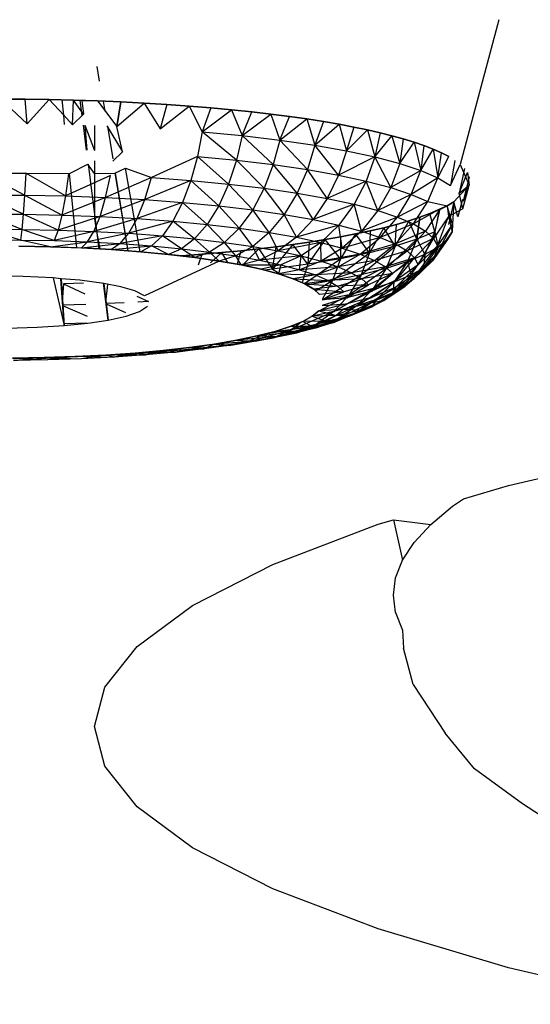
# Model space of a CAD drawing. Units: millimetres. Extents: x 142 to 913, y 163 to 967.
# Drawn here: x 738 to 740, y 692 to 696 of the extents above; entities that cross this region are included whole.
import ezdxf

# ---------------------------------------------------------------- set-up
doc = ezdxf.new("R2010")
doc.units = ezdxf.units.MM
doc.layers.add('RUBINETTOS', color=2, linetype='Continuous')

msp = doc.modelspace()

# ---------------------------------------------------------------- linework, layer by layer
at = {"layer": 'RUBINETTOS'}
for p, q in [((739.4746, 695.6049), (739.3457, 695.12)), ((738.1286, 695.4482), (738.1369, 695.3994)), ((737.8079, 695.3385), (737.889, 695.3381)), ((737.8079, 695.3385), (737.8963, 695.2558)), ((737.889, 695.3381), (737.8079, 695.3385)), ((737.889, 695.3381), (737.97, 695.337)), ((737.8963, 695.2558), (737.889, 695.3381)), ((737.97, 695.337), (737.889, 695.3381)), ((737.8963, 695.2558), (737.97, 695.337)), ((737.97, 695.337), (738.0131, 695.336)), ((737.97, 695.337), (738.0181, 695.2849)), ((738.0508, 695.3351), (737.97, 695.337)), ((738.0131, 695.336), (738.0508, 695.3351)), ((738.0181, 695.2849), (738.0131, 695.336)), ((738.0475, 695.253), (738.0508, 695.3351)), ((738.0846, 695.2885), (738.0508, 695.3351)), ((738.0508, 695.3351), (738.0792, 695.3342)), ((738.1308, 695.3326), (738.0508, 695.3351)), ((738.0802, 695.2842), (738.0738, 695.3344)), ((738.0792, 695.3342), (738.0846, 695.2885)), ((738.0792, 695.3342), (738.1308, 695.3326)), ((738.1308, 695.3326), (738.2099, 695.3293)), ((738.1308, 695.3326), (738.1964, 695.2476)), ((738.2099, 695.3293), (738.1308, 695.3326)), ((738.1573, 695.2983), (738.1518, 695.3317)), ((738.1964, 695.2476), (738.2099, 695.3293)), ((738.2099, 695.3293), (738.1964, 695.2476)), ((738.1964, 695.2476), (738.2877, 695.3253)), ((738.2099, 695.3293), (738.2877, 695.3253)), ((738.2877, 695.3253), (738.2099, 695.3293)), ((738.2877, 695.3253), (738.3639, 695.3206)), ((738.2877, 695.3253), (738.3416, 695.2396)), ((738.3639, 695.3206), (738.2877, 695.3253)), ((738.3639, 695.3206), (738.3416, 695.2396)), ((738.3639, 695.3206), (738.4382, 695.3154)), ((738.4382, 695.3154), (738.3639, 695.3206)), ((738.0212, 695.2535), (738.0181, 695.2849)), ((738.0181, 695.2849), (738.0475, 695.253)), ((738.0475, 695.253), (738.0846, 695.2885)), ((738.3416, 695.2396), (738.4382, 695.3154)), ((738.4382, 695.3154), (738.5104, 695.3095)), ((738.4382, 695.3154), (738.4817, 695.2292)), ((738.5104, 695.3095), (738.4382, 695.3154)), ((738.5104, 695.3095), (738.4817, 695.2292)), ((738.4817, 695.2292), (738.5802, 695.303)), ((738.5104, 695.3095), (738.5802, 695.303)), ((738.5802, 695.303), (738.5104, 695.3095)), ((738.5802, 695.303), (738.6475, 695.296)), ((738.6475, 695.296), (738.5802, 695.303)), ((738.5802, 695.303), (738.6154, 695.2165)), ((738.6154, 695.2165), (738.6475, 695.296)), ((738.6154, 695.2165), (738.7121, 695.2885)), ((738.6475, 695.296), (738.7121, 695.2885)), ((738.7121, 695.2885), (738.6475, 695.296)), ((738.7121, 695.2885), (738.7737, 695.2805)), ((738.7737, 695.2805), (738.7121, 695.2885)), ((738.7121, 695.2885), (738.7414, 695.2016)), ((738.095, 695.1675), (738.0843, 695.2517)), ((738.0891, 695.2515), (738.1217, 695.1666)), ((738.0891, 695.2515), (738.096, 695.1675)), ((738.7414, 695.2016), (738.7737, 695.2805)), ((738.7414, 695.2016), (738.8323, 695.2722)), ((738.7737, 695.2805), (738.8323, 695.2722)), ((738.8323, 695.2722), (738.7737, 695.2805)), ((738.8323, 695.2722), (738.8877, 695.2634)), ((738.8877, 695.2634), (738.8323, 695.2722)), ((738.8323, 695.2722), (738.8584, 695.1847)), ((738.8877, 695.2634), (738.8584, 695.1847)), ((738.8584, 695.1847), (738.94, 695.2544)), ((738.8877, 695.2634), (738.94, 695.2544)), ((738.94, 695.2544), (738.8877, 695.2634)), ((738.94, 695.2544), (738.989, 695.2451)), ((738.989, 695.2451), (738.94, 695.2544)), ((738.94, 695.2544), (738.9651, 695.1659)), ((738.1217, 695.2503), (738.1217, 695.1666)), ((738.1623, 695.2488), (738.2146, 695.1627)), ((738.1834, 695.1387), (738.1654, 695.2487)), ((738.2146, 695.1627), (738.1964, 695.2476)), ((738.4817, 695.2292), (738.4661, 695.1462)), ((738.4817, 695.2292), (738.6154, 695.2165)), ((738.5967, 695.1338), (738.4817, 695.2292)), ((738.989, 695.2451), (738.9651, 695.1659)), ((738.9651, 695.1659), (739.0347, 695.2356)), ((738.989, 695.2451), (739.0347, 695.2356)), ((739.0347, 695.2356), (738.989, 695.2451)), ((739.0347, 695.2356), (739.0772, 695.2259)), ((739.0772, 695.2259), (739.0347, 695.2356)), ((739.0347, 695.2356), (739.0602, 695.1452)), ((739.0772, 695.2259), (739.0602, 695.1452)), ((739.0772, 695.2259), (739.1171, 695.2159)), ((739.1171, 695.2159), (739.0772, 695.2259)), ((738.6154, 695.2165), (738.5967, 695.1338)), ((738.7199, 695.1193), (738.6154, 695.2165)), ((738.6154, 695.2165), (738.7414, 695.2016)), ((738.7414, 695.2016), (738.7199, 695.1193)), ((738.8342, 695.1027), (738.7414, 695.2016)), ((738.7414, 695.2016), (738.8584, 695.1847)), ((738.8584, 695.1847), (738.8342, 695.1027)), ((738.9384, 695.0843), (738.8584, 695.1847)), ((738.8584, 695.1847), (738.9651, 695.1659)), ((739.0602, 695.1452), (739.1171, 695.2159)), ((739.1171, 695.2159), (739.1551, 695.2054)), ((739.1171, 695.2159), (739.144, 695.1231)), ((739.1551, 695.2054), (739.1171, 695.2159)), ((739.1551, 695.2054), (739.144, 695.1231)), ((739.144, 695.1231), (739.1909, 695.1944)), ((739.1551, 695.2054), (739.1909, 695.1944)), ((739.1909, 695.1944), (739.1551, 695.2054)), ((739.1909, 695.1944), (739.2242, 695.183)), ((739.1909, 695.1944), (739.2143, 695.0997)), ((739.2242, 695.183), (739.1909, 695.1944)), ((738.2146, 695.1627), (738.1822, 695.1313)), ((738.9651, 695.1659), (738.9384, 695.0843)), ((738.9651, 695.1659), (739.0602, 695.1452)), ((739.2242, 695.183), (739.2143, 695.0997)), ((739.2143, 695.0997), (739.2548, 695.1712)), ((739.2242, 695.183), (739.2548, 695.1712)), ((739.2548, 695.1712), (739.2242, 695.183)), ((739.2548, 695.1712), (739.2824, 695.1589)), ((739.2548, 695.1712), (739.2709, 695.0751)), ((739.2824, 695.1589), (739.2548, 695.1712)), ((739.2709, 695.0751), (739.2824, 695.1589)), ((739.2824, 695.1589), (739.307, 695.1463)), ((739.307, 695.1463), (739.2824, 695.1589)), ((738.0373, 695.0901), (738.0987, 695.1203)), ((738.1217, 695.0901), (738.0987, 695.1203)), ((738.137, 694.8368), (738.1008, 695.1214)), ((738.1217, 695.1317), (738.1217, 695.0901)), ((738.4661, 695.1462), (738.3118, 695.0758)), ((738.4661, 695.1462), (738.4441, 695.0659)), ((738.4661, 695.1462), (738.5967, 695.1338)), ((738.5704, 695.054), (738.4661, 695.1462)), ((738.5967, 695.1338), (738.5704, 695.054)), ((738.5967, 695.1338), (738.7199, 695.1193)), ((738.6894, 695.0399), (738.5967, 695.1338)), ((738.7199, 695.1193), (738.6894, 695.0399)), ((738.7199, 695.1193), (738.8342, 695.1027)), ((738.7999, 695.0239), (738.7199, 695.1193)), ((739.0602, 695.1452), (738.9384, 695.0843)), ((739.0602, 695.1452), (739.0313, 695.0641)), ((739.1132, 695.0425), (739.0602, 695.1452)), ((739.0602, 695.1452), (739.144, 695.1231)), ((739.144, 695.1231), (739.1132, 695.0425)), ((739.144, 695.1231), (739.2143, 695.0997)), ((739.2709, 695.0751), (739.307, 695.1463)), ((739.3281, 695.1333), (739.3134, 695.0497)), ((739.3134, 695.0497), (739.3457, 695.12)), ((739.3457, 695.12), (739.3753, 695.0507)), ((737.7474, 695.0913), (737.8912, 695.0911)), ((737.8874, 695.0167), (737.7474, 695.0913)), ((737.8912, 695.0911), (737.8874, 695.0167)), ((737.8912, 695.0911), (738.0373, 695.0901)), ((738.0241, 695.0142), (737.8912, 695.0911)), ((738.0341, 695.0885), (738.0241, 695.0142)), ((738.0619, 694.8406), (738.0373, 695.0901)), ((738.1217, 695.0901), (738.1892, 695.0902)), ((738.1217, 695.0901), (738.1217, 694.9381)), ((738.1892, 695.0902), (738.2246, 695.1069)), ((738.1892, 695.0902), (738.2332, 694.8304)), ((738.2339, 694.8304), (738.1912, 695.0911)), ((738.2746, 694.8273), (738.2246, 695.1069)), ((738.2246, 695.1069), (738.3118, 695.0758)), ((738.8342, 695.1027), (738.7999, 695.0239)), ((738.8342, 695.1027), (738.9384, 695.0843)), ((738.9007, 695.0061), (738.8342, 695.1027)), ((739.2143, 695.0997), (739.1132, 695.0425)), ((739.1819, 695.0196), (739.2143, 695.0997)), ((739.2143, 695.0997), (739.2709, 695.0751)), ((739.3596, 695.1065), (739.3416, 695.0237)), ((739.3416, 695.0237), (739.3696, 695.0927)), ((739.3696, 695.0927), (739.3753, 695.0507)), ((738.1747, 695.0833), (738.0241, 695.0142)), ((738.1586, 695.0092), (738.1747, 695.0833)), ((738.3118, 695.0758), (738.1586, 695.0092)), ((738.2897, 695.002), (738.3118, 695.0758)), ((738.4441, 695.0659), (738.2897, 695.002)), ((738.3118, 695.0758), (738.4441, 695.0659)), ((738.4441, 695.0659), (738.4162, 694.9926)), ((738.4441, 695.0659), (738.5704, 695.054)), ((738.537, 694.9812), (738.4441, 695.0659)), ((738.5704, 695.054), (738.537, 694.9812)), ((738.5704, 695.054), (738.6894, 695.0399)), ((738.6509, 694.9677), (738.5704, 695.054)), ((738.9384, 695.0843), (738.9007, 695.0061)), ((739.0313, 695.0641), (738.9007, 695.0061)), ((738.9384, 695.0843), (739.0313, 695.0641)), ((739.0313, 695.0641), (738.9905, 694.9866)), ((739.0313, 695.0641), (739.1132, 695.0425)), ((739.0697, 694.9657), (739.0313, 695.0641)), ((739.2709, 695.0751), (739.1819, 695.0196)), ((739.2371, 694.9956), (739.2709, 695.0751)), ((739.2709, 695.0751), (739.3134, 695.0497)), ((739.3757, 695.0788), (739.3552, 694.9973)), ((738.6894, 695.0399), (738.6509, 694.9677)), ((738.6894, 695.0399), (738.7999, 695.0239)), ((738.7566, 694.9525), (738.6894, 695.0399)), ((738.7999, 695.0239), (738.7566, 694.9525)), ((738.7999, 695.0239), (738.9007, 695.0061)), ((738.853, 694.9354), (738.7999, 695.0239)), ((739.1132, 695.0425), (739.0697, 694.9657)), ((739.1132, 695.0425), (739.1819, 695.0196)), ((739.3753, 695.0507), (739.3245, 694.995)), ((739.3416, 695.0237), (739.3753, 695.0507)), ((739.3541, 694.9709), (739.3416, 695.0237)), ((739.3541, 694.9709), (739.3753, 695.0507)), ((739.3552, 694.9973), (739.3753, 695.0507)), ((737.7499, 695.0169), (737.8874, 695.0167)), ((737.883, 694.9529), (737.7499, 695.0169)), ((737.8874, 695.0167), (737.883, 694.9529)), ((737.8874, 695.0167), (738.0241, 695.0142)), ((738.0124, 694.9505), (737.8874, 695.0167)), ((738.0241, 695.0142), (738.0124, 694.9505)), ((738.1586, 695.0092), (738.0124, 694.9505)), ((738.0241, 695.0142), (738.1586, 695.0092)), ((738.1398, 694.9458), (738.1586, 695.0092)), ((738.2897, 695.002), (738.1398, 694.9458)), ((738.1586, 695.0092), (738.2897, 695.002)), ((738.2639, 694.939), (738.2897, 695.002)), ((738.4162, 694.9926), (738.2639, 694.939)), ((738.2897, 695.002), (738.4162, 694.9926)), ((738.4162, 694.9926), (738.3838, 694.9301)), ((738.4162, 694.9926), (738.537, 694.9812)), ((738.4981, 694.9192), (738.4162, 694.9926)), ((738.9007, 695.0061), (738.853, 694.9354)), ((738.9007, 695.0061), (738.9905, 694.9866)), ((739.1819, 695.0196), (739.0697, 694.9657)), ((739.1361, 694.9436), (739.1819, 695.0196)), ((739.2371, 694.9956), (739.1361, 694.9436)), ((739.1819, 695.0196), (739.2371, 694.9956)), ((739.1894, 694.9204), (739.2371, 694.9956)), ((739.2371, 694.9956), (739.3016, 694.9815)), ((739.3245, 694.995), (739.3016, 694.9815)), ((739.3016, 694.9815), (739.3245, 694.995)), ((739.3245, 694.995), (739.3066, 694.9188)), ((739.3245, 694.995), (739.3196, 694.9197)), ((739.3379, 694.9446), (739.3245, 694.995)), ((739.3528, 695.002), (739.3379, 694.9446)), ((738.537, 694.9812), (738.4981, 694.9192)), ((738.537, 694.9812), (738.6509, 694.9677)), ((738.6059, 694.9065), (738.537, 694.9812)), ((738.6509, 694.9677), (738.6059, 694.9065)), ((738.6509, 694.9677), (738.7566, 694.9525)), ((738.706, 694.892), (738.6509, 694.9677)), ((738.9905, 694.9866), (738.853, 694.9354)), ((738.9905, 694.9866), (738.9388, 694.9167)), ((738.9905, 694.9866), (739.0697, 694.9657)), ((739.0146, 694.8968), (738.9905, 694.9866)), ((739.0697, 694.9657), (739.0146, 694.8968)), ((739.0697, 694.9657), (739.1361, 694.9436)), ((739.2787, 694.9708), (739.1894, 694.9204)), ((739.2444, 694.9554), (739.2104, 694.9428)), ((739.2104, 694.9428), (739.2444, 694.9554)), ((739.2787, 694.9708), (739.2296, 694.8964)), ((739.3016, 694.9815), (739.2444, 694.9554)), ((739.2748, 694.9683), (739.2444, 694.9554)), ((739.2444, 694.9554), (739.2748, 694.9683)), ((739.2606, 694.8936), (739.2444, 694.9554)), ((739.2562, 694.8718), (739.2787, 694.9708)), ((739.2748, 694.9683), (739.2606, 694.8936)), ((739.3016, 694.9815), (739.2748, 694.9683)), ((739.2748, 694.9683), (739.3016, 694.9815)), ((739.3016, 694.9815), (739.3062, 694.9454)), ((739.3196, 694.9197), (739.3016, 694.9815)), ((739.3541, 694.9709), (739.3062, 694.9454)), ((737.7528, 694.953), (737.883, 694.9529)), ((737.8782, 694.9024), (737.7528, 694.953)), ((737.883, 694.9529), (737.8782, 694.9024)), ((737.883, 694.9529), (738.0124, 694.9505)), ((737.9997, 694.9002), (737.883, 694.9529)), ((738.0124, 694.9505), (737.9997, 694.9002)), ((738.1398, 694.9458), (737.9997, 694.9002)), ((738.0124, 694.9505), (738.1398, 694.9458)), ((738.1193, 694.8958), (738.1398, 694.9458)), ((738.2639, 694.939), (738.1193, 694.8958)), ((738.1217, 694.9381), (738.1263, 694.9013)), ((738.1398, 694.9458), (738.2639, 694.939)), ((738.2359, 694.8894), (738.2639, 694.939)), ((738.3838, 694.9301), (738.2359, 694.8894)), ((738.2639, 694.939), (738.3838, 694.9301)), ((738.3838, 694.9301), (738.3484, 694.881)), ((738.3838, 694.9301), (738.4981, 694.9192)), ((738.4558, 694.8708), (738.3838, 694.9301)), ((738.7566, 694.9525), (738.706, 694.892)), ((738.7566, 694.9525), (738.853, 694.9354)), ((738.7973, 694.8759), (738.7566, 694.9525)), ((738.853, 694.9354), (738.7973, 694.8759)), ((738.853, 694.9354), (738.9388, 694.9167)), ((739.1361, 694.9436), (739.0146, 694.8968)), ((739.0781, 694.8756), (739.1361, 694.9436)), ((739.1731, 694.9307), (739.1276, 694.846)), ((739.1731, 694.9307), (739.1327, 694.919)), ((739.1327, 694.919), (739.1731, 694.9307)), ((739.1361, 694.9436), (739.1894, 694.9204)), ((739.2104, 694.9428), (739.1731, 694.9307)), ((739.1731, 694.9307), (739.2104, 694.9428)), ((739.2007, 694.8692), (739.1731, 694.9307)), ((739.2104, 694.9428), (739.2007, 694.8692)), ((739.2007, 694.8692), (739.2104, 694.9428)), ((739.3062, 694.9454), (739.2562, 694.8718)), ((739.2691, 694.847), (739.3062, 694.9454)), ((739.3062, 694.9454), (739.3196, 694.9197)), ((739.3062, 694.9454), (739.3185, 694.8938)), ((737.756, 694.9026), (737.8782, 694.9024)), ((737.8733, 694.8667), (737.756, 694.9026)), ((737.8782, 694.9024), (737.8733, 694.8667)), ((737.8782, 694.9024), (737.9997, 694.9002)), ((737.9866, 694.8646), (737.8782, 694.9024)), ((737.9997, 694.9002), (737.9866, 694.8646)), ((738.1193, 694.8958), (737.9866, 694.8646)), ((737.9997, 694.9002), (738.1193, 694.8958)), ((738.0982, 694.8606), (738.1193, 694.8958)), ((738.2359, 694.8894), (738.0982, 694.8606)), ((738.1193, 694.8958), (738.2359, 694.8894)), ((738.1263, 694.9013), (738.1388, 694.8367)), ((738.2069, 694.8546), (738.2359, 694.8894)), ((738.2359, 694.8894), (738.3484, 694.881)), ((738.4981, 694.9192), (738.4558, 694.8708)), ((738.4981, 694.9192), (738.6059, 694.9065)), ((738.557, 694.8589), (738.4981, 694.9192)), ((738.6059, 694.9065), (738.557, 694.8589)), ((738.6059, 694.9065), (738.706, 694.892)), ((738.651, 694.8453), (738.6059, 694.9065)), ((738.706, 694.892), (738.651, 694.8453)), ((738.706, 694.892), (738.7973, 694.8759)), ((738.7366, 694.8302), (738.706, 694.892)), ((738.9388, 694.9167), (738.7973, 694.8759)), ((738.9388, 694.9167), (738.8786, 694.8582)), ((738.9388, 694.9167), (739.0146, 694.8968)), ((738.9503, 694.8393), (738.9388, 694.9167)), ((739.0146, 694.8968), (738.9503, 694.8393)), ((739.0437, 694.8971), (738.9955, 694.8869)), ((738.9955, 694.8869), (739.0437, 694.8971)), ((739.0146, 694.8968), (739.0781, 694.8756)), ((739.0895, 694.9078), (739.042, 694.8241)), ((739.0437, 694.8971), (739.042, 694.8241)), ((739.0895, 694.9078), (739.0437, 694.8971)), ((739.0437, 694.8971), (739.0895, 694.9078)), ((739.1894, 694.9204), (739.0781, 694.8756)), ((739.1327, 694.919), (739.0895, 694.9078)), ((739.0895, 694.9078), (739.1327, 694.919)), ((739.1276, 694.846), (739.0895, 694.9078)), ((739.1276, 694.846), (739.1327, 694.919)), ((739.1291, 694.8534), (739.1894, 694.9204)), ((739.2296, 694.8964), (739.1291, 694.8534)), ((739.1675, 694.8305), (739.2296, 694.8964)), ((739.1894, 694.9204), (739.2296, 694.8964)), ((739.2606, 694.8936), (739.2007, 694.8692)), ((739.2271, 694.8183), (739.2606, 694.8936)), ((739.2296, 694.8964), (739.2562, 694.8718)), ((739.2528, 694.7972), (739.3185, 694.8938)), ((739.2606, 694.8936), (739.272, 694.8429)), ((739.2681, 694.822), (739.3196, 694.9197)), ((739.3185, 694.8938), (739.2681, 694.822)), ((739.3196, 694.9197), (739.2691, 694.847)), ((739.3185, 694.8938), (739.3027, 694.8682)), ((739.3196, 694.9197), (739.3185, 694.8938)), ((737.7592, 694.8669), (737.8733, 694.8667)), ((737.8733, 694.8667), (737.9866, 694.8646)), ((737.9738, 694.8438), (737.8733, 694.8667)), ((737.9738, 694.8438), (738.0982, 694.8606)), ((737.9866, 694.8646), (738.0982, 694.8606)), ((738.0982, 694.8606), (738.0774, 694.84)), ((738.0982, 694.8606), (738.2069, 694.8546)), ((738.3484, 694.881), (738.2069, 694.8546)), ((738.3484, 694.881), (738.3119, 694.8468)), ((738.3484, 694.881), (738.4558, 694.8708)), ((738.4121, 694.8373), (738.3484, 694.881)), ((738.4558, 694.8708), (738.4121, 694.8373)), ((738.4558, 694.8708), (738.557, 694.8589)), ((738.5065, 694.8261), (738.4558, 694.8708)), ((738.557, 694.8589), (738.5065, 694.8261)), ((738.557, 694.8589), (738.651, 694.8453)), ((738.5942, 694.8135), (738.557, 694.8589)), ((738.7973, 694.8759), (738.7366, 694.8302)), ((738.8786, 694.8582), (738.7366, 694.8302)), ((738.8398, 694.8597), (738.785, 694.8518)), ((738.785, 694.8518), (738.8398, 694.8597)), ((738.7973, 694.8759), (738.8786, 694.8582)), ((738.8786, 694.8582), (738.813, 694.8135)), ((738.8933, 694.8682), (738.8359, 694.7853)), ((738.8398, 694.8597), (738.8359, 694.7853)), ((738.8933, 694.8682), (738.8398, 694.8597)), ((738.8398, 694.8597), (738.8933, 694.8682)), ((738.8786, 694.8582), (738.9503, 694.8393)), ((738.8803, 694.7958), (738.8786, 694.8582)), ((738.9453, 694.8773), (738.8933, 694.8682)), ((738.8933, 694.8682), (738.9453, 694.8773)), ((738.9445, 694.8038), (738.8933, 694.8682)), ((738.9955, 694.8869), (738.9445, 694.8038)), ((738.9453, 694.8773), (738.9445, 694.8038)), ((738.9955, 694.8869), (738.9453, 694.8773)), ((738.9453, 694.8773), (738.9955, 694.8869)), ((739.0781, 694.8756), (738.9503, 694.8393)), ((739.042, 694.8241), (738.9955, 694.8869)), ((739.0105, 694.8193), (739.0781, 694.8756)), ((739.0781, 694.8756), (739.1291, 694.8534)), ((739.0972, 694.7718), (739.2007, 694.8692)), ((739.2007, 694.8692), (739.1276, 694.846)), ((739.2562, 694.8718), (739.1675, 694.8305)), ((739.2007, 694.8692), (739.1686, 694.7945)), ((739.2562, 694.8718), (739.193, 694.807)), ((739.2007, 694.8692), (739.2271, 694.8183)), ((739.2053, 694.7832), (739.2562, 694.8718)), ((739.3027, 694.8682), (739.2528, 694.7972)), ((739.2562, 694.8718), (739.2691, 694.847)), ((739.3027, 694.8682), (739.272, 694.8429)), ((737.9738, 694.8438), (737.8684, 694.8458)), ((737.8684, 694.8458), (737.9738, 694.8438)), ((738.0619, 694.8406), (737.9738, 694.8438)), ((737.9738, 694.8438), (738.0774, 694.84)), ((738.1388, 694.8367), (738.0619, 694.8406)), ((738.0774, 694.84), (738.2069, 694.8546)), ((738.0774, 694.84), (738.1785, 694.8345)), ((738.1785, 694.8345), (738.1388, 694.8367)), ((738.2069, 694.8546), (738.1785, 694.8345)), ((738.1785, 694.8345), (738.3119, 694.8468)), ((738.2332, 694.8304), (738.1785, 694.8345)), ((738.1785, 694.8345), (738.276, 694.8272)), ((738.2069, 694.8546), (738.3119, 694.8468)), ((738.2746, 694.8273), (738.2332, 694.8304)), ((738.3691, 694.8184), (738.2746, 694.8273)), ((738.3119, 694.8468), (738.276, 694.8272)), ((738.276, 694.8272), (738.3691, 694.8184)), ((738.3119, 694.8468), (738.4121, 694.8373)), ((738.3691, 694.8184), (738.3119, 694.8468)), ((738.4121, 694.8373), (738.3691, 694.8184)), ((738.4121, 694.8373), (738.5065, 694.8261)), ((738.4569, 694.8081), (738.4121, 694.8373)), ((738.5065, 694.8261), (738.4569, 694.8081)), ((738.548, 694.8247), (738.4822, 694.8189)), ((738.4822, 694.8189), (738.548, 694.8247)), ((738.5065, 694.8261), (738.5942, 694.8135)), ((738.5383, 694.7963), (738.5065, 694.8261)), ((738.548, 694.8247), (738.5097, 694.7908)), ((738.6111, 694.8309), (738.548, 694.8247)), ((738.548, 694.8247), (738.6111, 694.8309)), ((738.5679, 694.791), (738.548, 694.8247)), ((738.651, 694.8453), (738.5942, 694.8135)), ((738.6111, 694.8309), (738.5985, 694.7856)), ((738.6716, 694.8375), (738.6111, 694.8309)), ((738.6111, 694.8309), (738.6716, 694.8375)), ((738.6172, 694.7822), (738.6716, 694.8375)), ((738.651, 694.8453), (738.7366, 694.8302)), ((738.6741, 694.7993), (738.651, 694.8453)), ((738.7292, 694.8444), (738.6716, 694.8375)), ((738.6716, 694.8375), (738.7292, 694.8444)), ((738.6716, 694.8375), (738.7169, 694.7688)), ((738.7366, 694.8302), (738.6741, 694.7993)), ((738.785, 694.8518), (738.7169, 694.7688)), ((738.7169, 694.7688), (738.7292, 694.8444)), ((738.785, 694.8518), (738.7292, 694.8444)), ((738.7292, 694.8444), (738.785, 694.8518)), ((738.7366, 694.8302), (738.813, 694.8135)), ((738.8359, 694.7853), (738.785, 694.8518)), ((738.9503, 694.8393), (738.8803, 694.7958)), ((738.9183, 694.7306), (739.042, 694.8241)), ((739.042, 694.8241), (738.9445, 694.8038)), ((738.9503, 694.8393), (739.0105, 694.8193)), ((739.1291, 694.8534), (739.0105, 694.8193)), ((739.0135, 694.7504), (739.1276, 694.846)), ((739.042, 694.8241), (739.0135, 694.7504)), ((739.1276, 694.846), (739.042, 694.8241)), ((739.0588, 694.7983), (739.1291, 694.8534)), ((739.1675, 694.8305), (739.0588, 694.7983)), ((739.0952, 694.7765), (739.1675, 694.8305)), ((739.1276, 694.846), (739.0972, 694.7718)), ((739.1291, 694.8534), (739.1675, 694.8305)), ((739.1675, 694.8305), (739.193, 694.807)), ((739.1897, 694.7356), (739.2681, 694.822)), ((739.2043, 694.7593), (739.2691, 694.847)), ((739.2681, 694.822), (739.2043, 694.7593)), ((739.2691, 694.847), (739.2053, 694.7832)), ((739.2232, 694.7727), (739.272, 694.8429)), ((739.272, 694.8429), (739.2271, 694.8183)), ((739.272, 694.8429), (739.2528, 694.7972)), ((739.2681, 694.822), (739.2528, 694.7972)), ((738.5383, 694.7963), (738.289, 694.6801)), ((738.414, 694.8136), (738.3691, 694.8184)), ((738.3691, 694.8184), (738.4569, 694.8081)), ((738.4822, 694.8189), (738.414, 694.8136)), ((738.414, 694.8136), (738.4822, 694.8189)), ((738.4569, 694.8081), (738.414, 694.8136)), ((738.5383, 694.7963), (738.4569, 694.8081)), ((738.4569, 694.8081), (738.5383, 694.7963)), ((738.4694, 694.783), (738.4822, 694.8189)), ((738.5942, 694.8135), (738.5383, 694.7963)), ((738.6126, 694.7831), (738.5383, 694.7963)), ((738.5383, 694.7963), (738.6126, 694.7831)), ((738.5942, 694.8135), (738.6741, 694.7993)), ((738.6126, 694.7831), (738.5942, 694.8135)), ((738.6741, 694.7993), (738.6126, 694.7831)), ((738.813, 694.8135), (738.6741, 694.7993)), ((738.6741, 694.7993), (738.7453, 694.7838)), ((738.813, 694.8135), (738.7453, 694.7838)), ((738.8081, 694.7673), (738.813, 694.8135)), ((738.8803, 694.7958), (738.8081, 694.7673)), ((738.813, 694.8135), (738.8803, 694.7958)), ((738.824, 694.7206), (738.9445, 694.8038)), ((738.9445, 694.8038), (738.8359, 694.7853)), ((739.0105, 694.8193), (738.8803, 694.7958)), ((738.8803, 694.7958), (738.9368, 694.777)), ((738.9445, 694.8038), (738.9183, 694.7306)), ((738.9368, 694.777), (739.0105, 694.8193)), ((739.0588, 694.7983), (738.9368, 694.777)), ((738.9822, 694.7573), (739.0588, 694.7983)), ((739.0105, 694.8193), (739.0588, 694.7983)), ((739.0541, 694.704), (739.1686, 694.7945)), ((739.0588, 694.7983), (739.0952, 694.7765)), ((739.193, 694.807), (739.0952, 694.7765)), ((739.1686, 694.7945), (739.0972, 694.7718)), ((739.193, 694.807), (739.1193, 694.7543)), ((739.1686, 694.7945), (739.1232, 694.726)), ((739.131, 694.7318), (739.193, 694.807)), ((739.2271, 694.8183), (739.1686, 694.7945)), ((739.1686, 694.7945), (739.1798, 694.7489)), ((739.1798, 694.7489), (739.2271, 694.8183)), ((739.2528, 694.7972), (739.1897, 694.7356)), ((739.193, 694.807), (739.2053, 694.7832)), ((739.2271, 694.8183), (739.2232, 694.7727)), ((739.2528, 694.7972), (739.2232, 694.7727)), ((738.6126, 694.7831), (738.7453, 694.7838)), ((738.6788, 694.7688), (738.6126, 694.7831)), ((738.6126, 694.7831), (738.6788, 694.7688)), ((738.7453, 694.7838), (738.6788, 694.7688)), ((738.7372, 694.7534), (738.6788, 694.7688)), ((738.6788, 694.7688), (738.7372, 694.7534)), ((738.7169, 694.7688), (738.6903, 694.7657)), ((738.8359, 694.7853), (738.7169, 694.7688)), ((738.7169, 694.7688), (738.7505, 694.7489)), ((738.7453, 694.7838), (738.7372, 694.7534)), ((738.8081, 694.7673), (738.7372, 694.7534)), ((738.7453, 694.7838), (738.8081, 694.7673)), ((738.9368, 694.777), (738.8081, 694.7673)), ((738.8081, 694.7673), (738.8608, 694.7497)), ((738.8359, 694.7853), (738.816, 694.7241)), ((738.8608, 694.7497), (738.9368, 694.777)), ((738.9822, 694.7573), (738.8608, 694.7497)), ((738.9031, 694.7313), (738.9822, 694.7573)), ((738.9368, 694.777), (738.9822, 694.7573)), ((738.9733, 694.6834), (739.0972, 694.7718)), ((739.0952, 694.7765), (738.9822, 694.7573)), ((738.9822, 694.7573), (739.0163, 694.7369)), ((739.0972, 694.7718), (739.0135, 694.7504)), ((739.0163, 694.7369), (739.0952, 694.7765)), ((739.0972, 694.7718), (739.0541, 694.704)), ((739.0952, 694.7765), (739.1193, 694.7543)), ((739.1162, 694.6867), (739.2043, 694.7593)), ((739.13, 694.7091), (739.2053, 694.7832)), ((739.2043, 694.7593), (739.13, 694.7091)), ((739.2053, 694.7832), (739.131, 694.7318)), ((739.1614, 694.7122), (739.2232, 694.7727)), ((739.2232, 694.7727), (739.1798, 694.7489)), ((739.2232, 694.7727), (739.1897, 694.7356)), ((739.2043, 694.7593), (739.1897, 694.7356)), ((737.8829, 694.7442), (737.7801, 694.7452)), ((737.9825, 694.7396), (737.8829, 694.7442)), ((737.9825, 694.7396), (738.0201, 694.5801)), ((738.0098, 694.7372), (737.9825, 694.7396)), ((738.0201, 694.5801), (738.0083, 694.7374)), ((738.0098, 694.7372), (738.0201, 694.5801)), ((738.0726, 694.7318), (738.0098, 694.7372)), ((738.1527, 694.7207), (738.0726, 694.7318)), ((738.7861, 694.737), (738.7372, 694.7534)), ((738.7372, 694.7534), (738.8608, 694.7497)), ((738.7372, 694.7534), (738.7861, 694.737)), ((738.8608, 694.7497), (738.7861, 694.737)), ((738.8255, 694.72), (738.7861, 694.737)), ((738.7861, 694.737), (738.9031, 694.7313)), ((738.7861, 694.737), (738.8255, 694.72)), ((738.9031, 694.7313), (738.8255, 694.72)), ((738.9183, 694.7306), (738.8322, 694.7159)), ((738.8608, 694.7497), (738.9031, 694.7313)), ((738.8614, 694.6964), (738.9183, 694.7306)), ((738.9183, 694.7306), (738.8832, 694.6678)), ((738.8841, 694.6661), (739.0135, 694.7504)), ((739.0163, 694.7369), (738.9031, 694.7313)), ((738.9031, 694.7313), (738.935, 694.7123)), ((739.0135, 694.7504), (738.9183, 694.7306)), ((738.935, 694.7123), (739.0163, 694.7369)), ((739.0135, 694.7504), (738.9733, 694.6834)), ((738.9997, 694.6465), (739.1232, 694.726)), ((739.1193, 694.7543), (739.0163, 694.7369)), ((739.0163, 694.7369), (739.039, 694.716)), ((739.1193, 694.7543), (739.039, 694.716)), ((739.049, 694.6736), (739.131, 694.7318)), ((739.0499, 694.6948), (739.1193, 694.7543)), ((739.131, 694.7318), (739.0499, 694.6948)), ((739.1232, 694.726), (739.0541, 694.704)), ((739.1232, 694.726), (739.0658, 694.6675)), ((739.1897, 694.7356), (739.1162, 694.6867)), ((739.1199, 694.6895), (739.1798, 694.7489)), ((739.1232, 694.726), (739.1199, 694.6895)), ((739.1798, 694.7489), (739.1232, 694.726)), ((739.1798, 694.7489), (739.1614, 694.7122)), ((739.1897, 694.7356), (739.1614, 694.7122)), ((738.0172, 694.7199), (738.0131, 694.6612)), ((738.0849, 694.7221), (738.0172, 694.7199)), ((738.0172, 694.7199), (738.0885, 694.6864)), ((738.1673, 694.5987), (738.1516, 694.7219)), ((738.1527, 694.7207), (738.1673, 694.5987)), ((738.2092, 694.7095), (738.1527, 694.7207)), ((738.1592, 694.6586), (738.1661, 694.718)), ((738.2559, 694.6959), (738.2092, 694.7095)), ((738.289, 694.6801), (738.2559, 694.6959)), ((738.8551, 694.7023), (738.8255, 694.72)), ((738.8255, 694.72), (738.935, 694.7123)), ((738.8255, 694.72), (738.8551, 694.7023)), ((738.935, 694.7123), (738.8551, 694.7023)), ((738.8747, 694.6842), (738.8551, 694.7023)), ((738.8551, 694.7023), (738.9561, 694.6928)), ((738.8551, 694.7023), (738.8747, 694.6842)), ((738.9561, 694.6928), (738.8747, 694.6842)), ((738.8842, 694.6658), (738.9561, 694.6928)), ((738.9223, 694.6267), (739.0541, 694.704)), ((739.039, 694.716), (738.935, 694.7123)), ((738.935, 694.7123), (738.9561, 694.6928)), ((739.039, 694.716), (738.9561, 694.6928)), ((738.9655, 694.6533), (739.0499, 694.6948)), ((738.9664, 694.6731), (739.039, 694.716)), ((739.0499, 694.6948), (738.9664, 694.6731)), ((739.0541, 694.704), (738.9733, 694.6834)), ((739.0541, 694.704), (738.9997, 694.6465)), ((739.036, 694.6525), (739.13, 694.7091)), ((739.13, 694.7091), (739.049, 694.6736)), ((739.0894, 694.6646), (739.1614, 694.7122)), ((739.1614, 694.7122), (739.1162, 694.6867)), ((739.13, 694.7091), (739.1162, 694.6867)), ((739.1614, 694.7122), (739.1199, 694.6895)), ((738.2633, 694.6789), (738.3015, 694.6606)), ((738.3015, 694.6606), (738.2667, 694.6589)), ((738.8711, 694.6282), (738.9733, 694.6834)), ((738.9664, 694.6731), (738.8834, 694.6474)), ((738.9733, 694.6834), (738.8842, 694.6648)), ((738.9664, 694.6731), (738.8842, 694.6658)), ((738.9733, 694.6834), (738.9223, 694.6267)), ((738.9363, 694.6023), (739.0658, 694.6675)), ((738.9534, 694.6336), (739.049, 694.6736)), ((739.049, 694.6736), (738.9655, 694.6533)), ((739.0658, 694.6675), (738.9988, 694.6222)), ((739.0658, 694.6675), (738.9997, 694.6465)), ((739.0108, 694.6317), (739.0894, 694.6646)), ((739.1162, 694.6867), (739.036, 694.6525)), ((739.0894, 694.6646), (739.036, 694.6525)), ((739.05, 694.643), (739.1199, 694.6895)), ((739.0658, 694.6675), (739.05, 694.643)), ((739.0894, 694.6646), (739.05, 694.643)), ((739.1199, 694.6895), (739.0658, 694.6675)), ((739.1199, 694.6895), (739.0894, 694.6646)), ((739.1162, 694.6867), (739.0894, 694.6646)), ((738.0921, 694.6512), (738.0142, 694.6487)), ((738.0143, 694.6477), (738.0962, 694.6118)), ((738.2202, 694.6565), (738.1599, 694.6535)), ((738.16, 694.6528), (738.2251, 694.6235)), ((738.2269, 694.612), (738.272, 694.6276)), ((738.272, 694.6276), (738.2986, 694.6449)), ((738.7797, 694.5662), (738.9223, 694.6267)), ((738.8503, 694.6111), (738.8722, 694.6291)), ((738.8722, 694.6291), (738.8503, 694.6111)), ((738.9223, 694.6267), (738.8513, 694.6119)), ((738.863, 694.5836), (738.9997, 694.6465)), ((738.9223, 694.6267), (738.863, 694.5836)), ((738.9655, 694.6533), (738.8722, 694.6291)), ((738.9534, 694.6336), (738.8722, 694.6291)), ((738.8722, 694.6291), (738.9299, 694.6142)), ((738.8834, 694.6474), (738.9655, 694.6533)), ((738.9997, 694.6465), (738.9223, 694.6267)), ((738.9534, 694.6336), (738.9299, 694.6142)), ((738.9299, 694.6142), (739.0108, 694.6317)), ((738.9997, 694.6465), (738.9363, 694.6023)), ((739.036, 694.6525), (738.9534, 694.6336)), ((739.0108, 694.6317), (738.9534, 694.6336)), ((738.9739, 694.6115), (739.05, 694.643)), ((739.0108, 694.6317), (738.9739, 694.6115)), ((739.05, 694.643), (738.9988, 694.6222)), ((739.036, 694.6525), (739.0108, 694.6317)), ((739.05, 694.643), (739.0108, 694.6317)), ((738.0986, 694.5882), (738.1673, 694.5987)), ((738.1673, 694.5987), (738.2269, 694.612)), ((738.7766, 694.5766), (738.8183, 694.5936)), ((738.8183, 694.5936), (738.7766, 694.5766)), ((738.7958, 694.5597), (738.9258, 694.5919)), ((738.7983, 694.5557), (738.9363, 694.6023)), ((738.8183, 694.5936), (738.8503, 694.6111)), ((738.8503, 694.6111), (738.8183, 694.5936)), ((738.8955, 694.5953), (738.8183, 694.5936)), ((738.8183, 694.5936), (738.8506, 694.5771)), ((738.9299, 694.6142), (738.8503, 694.6111)), ((738.8503, 694.6111), (738.8955, 694.5953)), ((738.8955, 694.5953), (738.8506, 694.5771)), ((738.9258, 694.5919), (738.8506, 694.5771)), ((738.9363, 694.6023), (738.863, 694.5836)), ((738.8671, 694.5733), (738.9988, 694.6222)), ((738.9363, 694.6023), (738.8671, 694.5733)), ((738.9258, 694.5919), (738.8671, 694.5733)), ((738.9299, 694.6142), (738.8955, 694.5953)), ((738.8955, 694.5953), (738.9739, 694.6115)), ((738.9258, 694.5919), (738.8955, 694.5953)), ((738.9988, 694.6222), (738.9258, 694.5919)), ((738.9739, 694.6115), (738.9258, 694.5919)), ((738.9739, 694.6115), (738.9299, 694.6142)), ((738.9988, 694.6222), (738.9363, 694.6023)), ((738.9988, 694.6222), (738.9739, 694.6115)), ((737.8293, 694.5718), (737.9291, 694.5744)), ((737.9291, 694.5744), (738.0201, 694.5801)), ((738.0953, 694.5879), (738.0196, 694.5854)), ((738.0201, 694.5801), (738.0986, 694.5882)), ((738.6329, 694.5245), (738.7797, 694.5662)), ((738.6661, 694.5452), (738.7257, 694.5605)), ((738.7257, 694.5605), (738.6661, 694.5452)), ((738.6661, 694.5452), (738.7958, 694.5597)), ((738.7797, 694.5662), (738.6868, 694.5504)), ((738.7201, 694.5394), (738.863, 694.5836)), ((738.7797, 694.5662), (738.7201, 694.5394)), ((738.7257, 694.5605), (738.8506, 694.5771)), ((738.7257, 694.5605), (738.7766, 694.5766)), ((738.7766, 694.5766), (738.7257, 694.5605)), ((738.7958, 694.5597), (738.7257, 694.5605)), ((738.7317, 694.5433), (738.8671, 694.5733)), ((738.7958, 694.5597), (738.7317, 694.5433)), ((738.8506, 694.5771), (738.7766, 694.5766)), ((738.8115, 694.5908), (738.7797, 694.5662)), ((738.863, 694.5836), (738.7797, 694.5662)), ((738.8506, 694.5771), (738.7958, 694.5597)), ((738.8671, 694.5733), (738.7958, 694.5597)), ((738.863, 694.5836), (738.7983, 694.5557)), ((738.8671, 694.5733), (738.7983, 694.5557)), ((738.5226, 694.5182), (738.5983, 694.5311)), ((738.5983, 694.5311), (738.5226, 694.5182)), ((738.6586, 694.5281), (738.5226, 694.5182)), ((738.5639, 694.5252), (738.5373, 694.5113)), ((738.5773, 694.5142), (738.7201, 694.5394)), ((738.6586, 694.5281), (738.5773, 694.5142)), ((738.5983, 694.5311), (738.6661, 694.5452)), ((738.6661, 694.5452), (738.5983, 694.5311)), ((738.7317, 694.5433), (738.5983, 694.5311)), ((738.5983, 694.5311), (738.6586, 694.5281)), ((738.6025, 694.532), (738.6329, 694.5245)), ((738.6868, 694.5504), (738.6329, 694.5245)), ((738.7201, 694.5394), (738.6329, 694.5245)), ((738.6586, 694.5281), (738.7983, 694.5557)), ((738.7317, 694.5433), (738.6586, 694.5281)), ((738.7201, 694.5394), (738.6586, 694.5281)), ((738.6661, 694.5452), (738.7317, 694.5433)), ((738.7983, 694.5557), (738.7201, 694.5394)), ((738.7983, 694.5557), (738.7317, 694.5433)), ((738.2572, 694.488), (738.3512, 694.4965)), ((738.3512, 694.4965), (738.2572, 694.488)), ((738.3512, 694.4965), (738.2916, 694.4818)), ((738.4351, 694.4996), (738.3267, 694.4898)), ((738.3512, 694.4965), (738.4398, 694.5067)), ((738.4398, 694.5067), (738.3512, 694.4965)), ((738.3512, 694.4965), (738.4881, 694.5018)), ((738.3928, 694.4909), (738.3512, 694.4965)), ((738.3928, 694.4909), (738.5373, 694.5113)), ((738.4881, 694.5018), (738.3928, 694.4909)), ((738.4351, 694.4996), (738.3928, 694.4909)), ((738.4351, 694.4996), (738.4961, 694.5145)), ((738.5373, 694.5113), (738.4351, 694.4996)), ((738.4398, 694.5067), (738.5226, 694.5182)), ((738.5226, 694.5182), (738.4398, 694.5067)), ((738.4881, 694.5018), (738.4398, 694.5067)), ((738.5226, 694.5182), (738.4881, 694.5018)), ((738.5773, 694.5142), (738.4881, 694.5018)), ((738.5373, 694.5113), (738.4881, 694.5018)), ((738.5226, 694.5182), (738.5773, 694.5142)), ((738.6329, 694.5245), (738.5373, 694.5113)), ((738.5373, 694.5113), (738.5773, 694.5142)), ((738.6329, 694.5245), (738.5773, 694.5142)), ((737.847, 694.471), (737.9526, 694.4727)), ((737.9526, 694.4727), (737.847, 694.471)), ((737.847, 694.471), (737.9639, 694.4652)), ((737.8502, 694.4635), (737.9753, 694.472)), ((737.9639, 694.4652), (737.8502, 694.4635)), ((737.9753, 694.472), (737.8535, 694.4701)), ((737.9526, 694.4727), (738.0569, 694.4761)), ((738.0569, 694.4761), (737.9526, 694.4727)), ((738.0569, 694.4761), (737.9639, 694.4652)), ((738.0761, 694.4689), (737.9639, 694.4652)), ((738.0956, 694.4759), (737.9753, 694.472)), ((737.9753, 694.472), (738.0761, 694.4689)), ((738.0569, 694.4761), (738.1588, 694.4812)), ((738.1588, 694.4812), (738.0569, 694.4761)), ((738.1588, 694.4812), (738.0761, 694.4689)), ((738.1857, 694.4744), (738.0761, 694.4689)), ((738.2131, 694.4819), (738.0956, 694.4759)), ((738.0956, 694.4759), (738.1857, 694.4744)), ((738.1588, 694.4812), (738.2572, 694.488)), ((738.2572, 694.488), (738.1588, 694.4812)), ((738.1857, 694.4744), (738.1588, 694.4812)), ((738.2572, 694.488), (738.1857, 694.4744)), ((738.1857, 694.4744), (738.2131, 694.4819)), ((738.2916, 694.4818), (738.1857, 694.4744)), ((738.3267, 694.4898), (738.2131, 694.4819)), ((738.2131, 694.4819), (738.2916, 694.4818)), ((738.2916, 694.4818), (738.2572, 694.488)), ((738.3928, 694.4909), (738.2916, 694.4818)), ((738.2916, 694.4818), (738.3267, 694.4898)), ((738.3267, 694.4898), (738.3928, 694.4909)), ((739.5072, 694.0439), (740.0227, 694.1665)), ((739.3569, 693.9991), (739.5072, 694.0439)), ((739.3201, 693.9746), (739.3569, 693.9991)), ((739.2469, 693.914), (739.3201, 693.9746)), ((738.7185, 693.7795), (739.0712, 693.9141)), ((739.0712, 693.9141), (739.1217, 693.9291)), ((739.1217, 693.9291), (739.152, 693.794)), ((739.1217, 693.9291), (739.2469, 693.914)), ((739.191, 693.8537), (739.2469, 693.914)), ((739.152, 693.794), (739.191, 693.8537)), ((738.4498, 693.6423), (738.7185, 693.7795)), ((739.1291, 693.735), (739.152, 693.794)), ((739.1217, 693.677), (739.1291, 693.735)), ((739.1291, 693.6189), (739.1217, 693.677)), ((738.2636, 693.5047), (738.4498, 693.6423)), ((739.1291, 693.6189), (739.152, 693.56)), ((739.152, 693.56), (739.1555, 693.4989)), ((738.156, 693.3688), (738.2636, 693.5047)), ((739.1886, 693.3769), (739.1555, 693.4989)), ((739.1886, 693.3769), (739.2952, 693.2141)), ((738.1217, 693.2362), (738.156, 693.3688)), ((738.156, 693.1035), (738.1217, 693.2362)), ((739.393, 693.0949), (739.2952, 693.2141)), ((738.2636, 692.9676), (738.156, 693.1035)), ((739.5546, 692.9779), (739.393, 693.0949)), ((739.7117, 692.8752), (739.5546, 692.9779)), ((738.4498, 692.83), (738.2636, 692.9676)), ((738.7185, 692.6929), (738.4498, 692.83)), ((739.0712, 692.5582), (738.7185, 692.6929)), ((739.5072, 692.4285), (739.0712, 692.5582)), ((740.0227, 692.3058), (739.5072, 692.4285))]:
    msp.add_line(p, q, dxfattribs=at)

doc.saveas('drawing.dxf')
